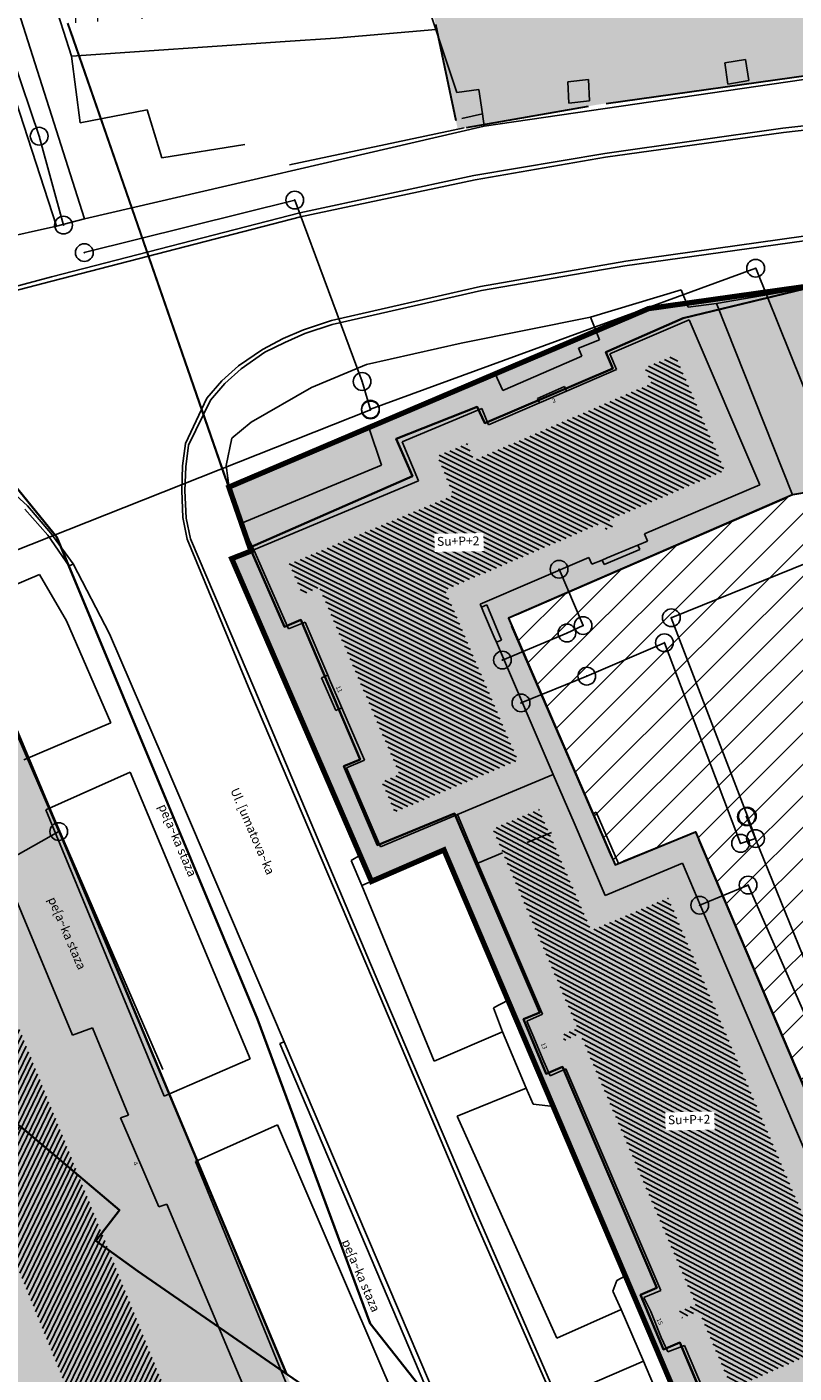
# Model space of a CAD drawing. Units: millimetres. Extents: x 7526768 to 7527718, y 4826188 to 4826788.
# Drawn here: x 7527293 to 7527336, y 4826441 to 4826517 of the extents above; entities that cross this region are included whole.
import ezdxf
from ezdxf.enums import TextEntityAlignment as Align

# ---------------------------------------------------------------- set-up
doc = ezdxf.new("R2010")
doc.units = ezdxf.units.MM
doc.set_wipeout_variables(frame=1)
doc.header["$PDMODE"] = 32
doc.header["$PDSIZE"] = -0.05
doc.linetypes.add('Isprekidana', pattern=[3, 1.5, -1.5])
for name, color, linetype in [('002_Legenda-text', 7, 'Continuous'), ('104_objekti_granice', 1, 'Continuous'), ('106_objekti_srafure', 1, 'Continuous'), ('107_detalj_linije', 1, 'Continuous'), ('124_geo_tekst', 1, 'Continuous'), ('StambenaZgrada_Spratnost', 6, 'Continuous')]:
    doc.layers.add(name, color=color, linetype=linetype)
for name, color, linetype, lineweight in [('0051_regulaciona linija', 1, 'Continuous', 30), ('101_parcele_granica', 7, 'Continuous', 30), ('103_parcele_pl', 7, 'Continuous', 30), ('BLOKOVI', 6, 'Continuous', 35)]:
    doc.layers.add(name, color=color, linetype=linetype, lineweight=lineweight)
doc.layers.add('113 топловод', color=7, linetype='Continuous', true_color=0xff5500)
doc.layers.add('152_stanovanje_SRAFURA', color=7, linetype='Continuous', lineweight=30, true_color=0xf3e17c)
doc.styles.add('CIRILICA', font='txt')
doc.styles.add('TIMES-Cirilica', font='txt')
doc.linetypes.add('REGLINE', pattern='A,10,-0.5,["RL",Standard,S=2,R=0,X=0,Y=0],-4', length=14.5)

msp = doc.modelspace()

# ---------------------------------------------------------------- hatches: boundary and pattern name
at = {"layer": '106_objekti_srafure'}
h = msp.add_hatch(dxfattribs=at)
h.set_pattern_fill('U', color=256, scale=0.25, angle=153.46803, style=0, pattern_type=0)
h.set_pattern_definition([(153.4680287515, (0, 0), (-0.111674280043, -0.223671310581), [])])
h.paths.add_polyline_path([(7527313.922, 4826472.748), (7527313.19, 4826474.453), (7527314.19, 4826474.882), (7527309.679, 4826485.391), (7527308.729, 4826485.007), (7527307.976, 4826486.725), (7527317.235, 4826490.602), (7527316.313, 4826492.806), (7527318.011, 4826493.517), (7527318.388, 4826492.569), (7527328.375, 4826496.897), (7527327.999, 4826497.779), (7527329.72, 4826498.512), (7527332.511, 4826491.981), (7527326.017, 4826489.21), (7527326.185, 4826488.816), (7527325.817, 4826488.664), (7527325.651, 4826489.054), (7527316.764, 4826485.263), (7527320.867, 4826475.66)])
h = msp.add_hatch(dxfattribs=at)
h.set_pattern_fill('U', color=256, scale=0.25, angle=244.15359, style=0, pattern_type=0)
h.set_pattern_definition([(244.15359324, (0, 0), (0.224991490092, -0.1089900426006), [])])
edge = h.paths.add_edge_path()
edge.add_line((7527281.044, 4826475.732), (7527310.605, 4826403.062))
edge.add_line((7527310.605, 4826403.062), (7527315.212, 4826404.98))
edge.add_line((7527315.212, 4826404.98), (7527286.035, 4826477.266))
edge.add_line((7527286.035, 4826477.266), (7527281.044, 4826475.54))
h = msp.add_hatch(dxfattribs=at)
h.set_pattern_fill('U', color=256, scale=0.25, angle=152.07202, style=0, pattern_type=0)
h.set_pattern_definition([(152.072017545, (0, 0), (-0.117090344294, -0.2208842485854), [])])
h.paths.add_polyline_path([(7527332.909, 4826440.265), (7527331.056, 4826444.61), (7527330.108, 4826444.253), (7527329.946, 4826444.618), (7527330.874, 4826445.015), (7527324.357, 4826460.249), (7527323.468, 4826459.869), (7527323.33, 4826460.191), (7527324.217, 4826460.571), (7527319.434, 4826471.806), (7527322.051, 4826472.903), (7527324.992, 4826466.09), (7527329.324, 4826467.917), (7527339.806, 4826443.246)])
at = {"layer": '152_stanovanje_SRAFURA', "lineweight": 15}
h = msp.add_hatch(dxfattribs=at)
h.set_pattern_fill('ANSI32', color=92, scale=10, angle=45.00011)
h.set_pattern_definition([(90.00010523, (1369.827, 146.07), (-3.75, -6.8873e-06), []), (90.00010523, (1371.077, 147.32), (-3.75, -6.8873e-06), [])])
h.paths.add_polyline_path([(7527401.37, 4826544.131), (7527397.149, 4826550.051), (7527392.164, 4826556.394), (7527388.31, 4826560.817), (7527386.236, 4826563.009), (7527384.055, 4826565.313), (7527378.481, 4826570.663), (7527372.88, 4826576.039), (7527371.167, 4826577.687), (7527365.37, 4826575.74), (7527361.346, 4826574.642), (7527360.9, 4826574.52), (7527360.99, 4826574.91), (7527356.498, 4826592.165, 0.369646), (7527353.217, 4826594.414), (7527342.191, 4826591.455), (7527334.82, 4826589.375), (7527327.505, 4826587.107), (7527322.98, 4826585.6), (7527318.743, 4826584.115), (7527313.062, 4826582.012), (7527308.496, 4826580.269), (7527300.99, 4826576.96), (7527298.82, 4826576.06), (7527289.28, 4826572.34), (7527280.52, 4826569.32), (7527279.55, 4826569.03), (7527282.11, 4826560.94), (7527283.1, 4826557.58), (7527283.95, 4826554.68), (7527286.13, 4826547.29), (7527293.12, 4826524.66), (7527295.53, 4826517.2), (7527297.96, 4826517.32), (7527305.08, 4826517.8), (7527310.94, 4826518.19), (7527316.12, 4826517.63), (7527313.18, 4826526.45), (7527312.73, 4826527.92), (7527307.86, 4826542.81), (7527304.49, 4826552.8), (7527305.97, 4826553.25), (7527309.07, 4826554.23), (7527314.24, 4826556.01), (7527318.3, 4826557.47), (7527323.93, 4826559.49), (7527325.34, 4826554.43), (7527327.48, 4826547.38), (7527336.83, 4826518.13), (7527337.683, 4826514.331), (7527339.527, 4826514.589), (7527364.69, 4826517.01), (7527383.83, 4826519.53), (7527393.96, 4826520.41), (7527404.541, 4826521.854, 0.399323), (7527407.708, 4826533.841), (7527406.35, 4826536.319), (7527405.577, 4826537.729), (7527404.551, 4826539.355), (7527403.516, 4826540.996)])
at = {"layer": '152_stanovanje_SRAFURA'}
for points in [[(7527314.24, 4826556.01), (7527309.07, 4826554.23), (7527305.97, 4826553.25), (7527304.49, 4826552.8), (7527307.86, 4826542.81), (7527312.73, 4826527.92), (7527313.18, 4826526.45), (7527316.12, 4826517.63), (7527317.474, 4826511.23), (7527325.327, 4826512.604), (7527337.683, 4826514.331), (7527336.83, 4826518.13), (7527327.48, 4826547.38), (7527325.34, 4826554.43), (7527323.93, 4826559.49), (7527318.3, 4826557.47)], [(7527309.462, 4826392.859), (7527326.25, 4826397.13), (7527289.054, 4826485.927), (7527273.197, 4826479.259)]]:
    msp.add_hatch(color=256, dxfattribs=at).paths.add_polyline_path(points)
h = msp.add_hatch(color=256, dxfattribs=at)
h.paths.add_polyline_path([(7527361.832, 4826493.3), (7527373.947, 4826494.51), (7527373.931, 4826495.092), (7527373.83, 4826495.667), (7527371.365, 4826505.429), (7527371.213, 4826505.906), (7527369.31, 4826505.7), (7527364.5, 4826505.2), (7527358.31, 4826504.55), (7527349.16, 4826503.63), (7527338.18, 4826502.52), (7527328.22, 4826501.117), (7527325.257, 4826499.856), (7527304.588, 4826491.06), (7527305.225, 4826489.222), (7527305.77, 4826487.65), (7527305.851, 4826487.465), (7527304.75, 4826487.03), (7527312.619, 4826468.848), (7527316.7, 4826470.62), (7527331.446, 4826435.964), (7527341.951, 4826440.439), (7527342.863, 4826440.981), (7527343.56, 4826441.71), (7527330.87, 4826471.63), (7527326.344, 4826469.774), (7527320.328, 4826483.685), (7527336.32, 4826490.62), (7527338.2, 4826490.94)])
h.paths.add_polyline_path([(7527416.19, 4826416.1), (7527419.56, 4826416.73), (7527439.405, 4826420.366), (7527440.512, 4826421.227), (7527432.396, 4826451.581), (7527419.786, 4826448.169), (7527423.838, 4826433.459), (7527409.49, 4826429.531), (7527408.204, 4826434.005), (7527353.277, 4826418.968), (7527345.483, 4826437.102), (7527344.884, 4826437.24), (7527344.151, 4826437.282), (7527343.422, 4826437.189), (7527342.723, 4826436.964), (7527332.816, 4826432.743), (7527342.05, 4826411.04), (7527343.09, 4826411.42), (7527348.54, 4826413.69), (7527351.192, 4826403.739), (7527352.53, 4826404.14), (7527375.56, 4826408.62)])
h.paths.add_polyline_path([(7527399.105, 4826490.436), (7527394.231, 4826508.394), (7527376.607, 4826506.489), (7527376.553, 4826505.66), (7527376.672, 4826504.837), (7527385.14, 4826471.29), (7527387.986, 4826461.192), (7527404.898, 4826465.715), (7527407.166, 4826457.142), (7527429.26, 4826463.1), (7527424.938, 4826478.118), (7527403.978, 4826472.479)])

# ---------------------------------------------------------------- linework, layer by layer
at = {"layer": '0051_regulaciona linija', "linetype": 'REGLINE', "ltscale": 0.8}
for p, q in [((7527316.224, 4826517.141), (7527317.371, 4826511.719)), ((7527304.425, 4826491.533), (7527295.694, 4826516.728)), ((7527325.822, 4826512.674), (7527339.032, 4826514.519)), ((7527317.967, 4826511.316), (7527324.834, 4826512.518)), ((7527320.787, 4826483.884), (7527335.861, 4826490.421)), ((7527289.247, 4826485.466), (7527307.636, 4826441.566)), ((7527326.145, 4826470.233), (7527320.527, 4826483.226)), ((7527330.407, 4826471.44), (7527326.806, 4826469.963))]:
    msp.add_line(p, q, dxfattribs=at)
at = {"layer": '101_parcele_granica'}
for p, q in [((7527305.77, 4826487.65), (7527295.53, 4826517.2)), ((7527330.17, 4826500.57), (7527338.18, 4826502.52)), ((7527325.81, 4826498.67), (7527330.17, 4826500.57)), ((7527326.21, 4826497.75), (7527325.81, 4826498.67)), ((7527319, 4826494.67), (7527326.21, 4826497.75)), ((7527314, 4826493.78), (7527318.57, 4826495.59)), ((7527318.57, 4826495.59), (7527319, 4826494.67)), ((7527294.91, 4826488.24), (7527289.41, 4826494.99)), ((7527314.92, 4826491.67), (7527314, 4826493.78)), ((7527305.77, 4826487.65), (7527314.92, 4826491.67)), ((7527306.2, 4826461.09), (7527294.91, 4826488.24)), ((7527307.73, 4826483.19), (7527305.77, 4826487.65)), ((7527308.64, 4826483.59), (7527307.73, 4826483.19)), ((7527311.98, 4826475.72), (7527308.64, 4826483.59)), ((7527311.06, 4826475.33), (7527311.98, 4826475.72)), ((7527312.95, 4826470.88), (7527311.06, 4826475.33)), ((7527317.29, 4826472.67), (7527312.95, 4826470.88)), ((7527318.44, 4826469.99), (7527317.29, 4826472.67)), ((7527322.1, 4826461.46), (7527318.44, 4826469.99)), ((7527312.55, 4826443.93), (7527306.2, 4826461.09)), ((7527321.18, 4826461.08), (7527322.1, 4826461.46)), ((7527322.46, 4826458.01), (7527321.18, 4826461.08)), ((7527323.38, 4826458.39), (7527322.46, 4826458.01)), ((7527328.69, 4826445.94), (7527323.38, 4826458.39)), ((7527292.83, 4826455.05), (7527298.43, 4826450.32)), ((7527298.43, 4826450.32), (7527297.1, 4826448.6)), ((7527297.1, 4826448.6), (7527299.46, 4826446.88)), ((7527299.46, 4826446.88), (7527303.78, 4826443.9)), ((7527327.77, 4826445.55), (7527328.69, 4826445.94)), ((7527329.06, 4826442.47), (7527327.77, 4826445.55)), ((7527303.78, 4826443.9), (7527310.27, 4826439.42)), ((7527323.02, 4826430.67), (7527312.55, 4826443.93)), ((7527329.98, 4826442.86), (7527329.06, 4826442.47)), ((7527331.87, 4826438.41), (7527329.98, 4826442.86))]:
    msp.add_line(p, q, dxfattribs=at)
at = {"layer": '103_parcele_pl'}
msp.add_lwpolyline([(7527216.27, 4826493.24), (7527220.08, 4826492.09), (7527231.43, 4826488.75), (7527241.49, 4826485.66), (7527250.86, 4826482.77), (7527250.92, 4826481.34), (7527250.66, 4826479.42), (7527260.19, 4826476.74), (7527266.71, 4826471.32), (7527269.66, 4826469.81), (7527282.07, 4826461.88), (7527282.71, 4826461.48), (7527283.86, 4826460.74), (7527286.48, 4826459.07), (7527292.83, 4826455.05), (7527298.43, 4826450.32), (7527297.1, 4826448.6), (7527299.46, 4826446.88), (7527303.78, 4826443.9), (7527310.27, 4826439.42)], dxfattribs=at)
msp.add_lwpolyline([(7527291.08, 4826452.6), (7527288.68, 4826449.47), (7527283.24, 4826442.26), (7527281.39, 4826439.69), (7527287.68, 4826435.19), (7527285.07, 4826429.62), (7527289.12, 4826429.32), (7527291.31, 4826425.04), (7527298.8, 4826420.16), (7527300.57, 4826421.46), (7527301.58, 4826422.21), (7527307.43, 4826433.82), (7527310.27, 4826439.42), (7527303.78, 4826443.9), (7527299.46, 4826446.88), (7527297.1, 4826448.6), (7527298.43, 4826450.32), (7527292.83, 4826455.05)], close=True, dxfattribs=at)
at = {"layer": '104_objekti_granice'}
for p, q in [((7527330.51, 4826500.48), (7527326.03, 4826498.57)), ((7527334.48, 4826491.19), (7527330.51, 4826500.48)), ((7527326.03, 4826498.57), (7527326.41, 4826497.68)), ((7527326.41, 4826497.68), (7527323.601, 4826496.463)), ((7527322.069, 4826495.799), (7527319.21, 4826494.56)), ((7527322.3, 4826495.9), (7527322.069, 4826495.799)), ((7527323.33, 4826496.35), (7527322.3, 4826495.9)), ((7527323.601, 4826496.463), (7527323.33, 4826496.35)), ((7527318.84, 4826495.49), (7527314.35, 4826493.61)), ((7527319.21, 4826494.56), (7527318.84, 4826495.49)), ((7527315.273, 4826491.407), (7527314.35, 4826493.61)), ((7527305.99, 4826487.52), (7527315.273, 4826491.407)), ((7527327.985, 4826488.419), (7527334.48, 4826491.19)), ((7527328.16, 4826488.01), (7527327.985, 4826488.419)), ((7527305.99, 4826487.52), (7527307.94, 4826483.07)), ((7527325.88, 4826487.07), (7527327.34, 4826487.68)), ((7527327.34, 4826487.68), (7527327.618, 4826487.786)), ((7527327.618, 4826487.786), (7527328.16, 4826488.01)), ((7527324.86, 4826487.086), (7527325.02, 4826486.71)), ((7527325.02, 4826486.71), (7527325.606, 4826486.952)), ((7527325.606, 4826486.952), (7527325.88, 4826487.07)), ((7527318.812, 4826484.291), (7527318.733, 4826484.472)), ((7527318.93, 4826484.02), (7527318.812, 4826484.291)), ((7527319.53, 4826482.61), (7527318.93, 4826484.02)), ((7527307.94, 4826483.07), (7527308.88, 4826483.45)), ((7527310.158, 4826480.473), (7527308.88, 4826483.45)), ((7527319.653, 4826482.322), (7527319.53, 4826482.61)), ((7527322.84, 4826474.86), (7527319.653, 4826482.322)), ((7527310.25, 4826480.22), (7527310.158, 4826480.473)), ((7527310.25, 4826480.22), (7527310.837, 4826478.878)), ((7527310.954, 4826478.618), (7527310.837, 4826478.878)), ((7527312.22, 4826475.669), (7527310.954, 4826478.618)), ((7527311.22, 4826475.24), (7527312.22, 4826475.669)), ((7527313.13, 4826470.79), (7527311.22, 4826475.24)), ((7527317.463, 4826472.606), (7527322.84, 4826474.86)), ((7527324.03, 4826472.14), (7527322.84, 4826474.86)), ((7527313.13, 4826470.79), (7527317.463, 4826472.606)), ((7527318.61, 4826469.87), (7527317.463, 4826472.606)), ((7527325.78, 4826468.05), (7527324.03, 4826472.14)), ((7527291.51, 4826470.45), (7527295.79, 4826460.18)), ((7527322.25, 4826461.361), (7527318.61, 4826469.87)), ((7527330.12, 4826469.88), (7527325.78, 4826468.05)), ((7527330.12, 4826469.88), (7527332.2, 4826464.99)), ((7527332.63, 4826463.97), (7527332.2, 4826464.99)), ((7527339.165, 4826448.614), (7527332.63, 4826463.97)), ((7527321.36, 4826460.98), (7527322.25, 4826461.361)), ((7527321.71, 4826460.18), (7527321.36, 4826460.98)), ((7527295.79, 4826460.18), (7527296.91, 4826460.59)), ((7527296.91, 4826460.59), (7527298.94, 4826455.67)), ((7527322.32, 4826458.7), (7527321.71, 4826460.18)), ((7527322.68, 4826457.9), (7527322.32, 4826458.7)), ((7527323.568, 4826458.28), (7527322.68, 4826457.9)), ((7527298.94, 4826455.67), (7527298.49, 4826455.52)), ((7527298.49, 4826455.52), (7527299.218, 4826453.827)), ((7527299.218, 4826453.827), (7527299.85, 4826452.357)), ((7527299.85, 4826452.357), (7527300.64, 4826450.52)), ((7527300.64, 4826450.52), (7527301.09, 4826450.67)), ((7527301.09, 4826450.67), (7527307.28, 4826435.97)), ((7527327.96, 4826445.4), (7527328.905, 4826445.804)), ((7527328.34, 4826444.62), (7527327.96, 4826445.4)), ((7527328.93, 4826443.15), (7527328.34, 4826444.62)), ((7527329.31, 4826442.35), (7527328.93, 4826443.15)), ((7527330.24, 4826442.7), (7527329.31, 4826442.35)), ((7527332.12, 4826438.29), (7527330.24, 4826442.7))]:
    msp.add_line(p, q, dxfattribs=at)
at = {"layer": '104_objekti_granice', "linetype": 'Isprekidana'}
msp.add_line((7527318.61, 4826469.87), (7527324.03, 4826472.14), dxfattribs=at)
at = {"layer": '107_detalj_linije'}
for p, q in [((7527316.25, 4826516.85), (7527312.52, 4826527.85)), ((7527290.96, 4826523.46), (7527296.47, 4826506.17)), ((7527295.72, 4826515.33), (7527293.53, 4826522.32)), ((7527307.75, 4826516.17), (7527310.59, 4826516.35)), ((7527310.59, 4826516.35), (7527316.25, 4826516.85)), ((7527317.42, 4826513.3), (7527316.25, 4826516.85)), ((7527307.75, 4826516.17), (7527295.72, 4826515.33)), ((7527295.72, 4826515.33), (7527296.22, 4826511.59)), ((7527333.68, 4826515.15), (7527332.51, 4826514.96)), ((7527332.51, 4826514.96), (7527332.69, 4826513.77)), ((7527333.86, 4826513.96), (7527333.68, 4826515.15)), ((7527292.13, 4826514.27), (7527294.89, 4826505.76)), ((7527337.73, 4826514.13), (7527318.97, 4826511.4)), ((7527324.84, 4826514.03), (7527323.68, 4826513.89)), ((7527324.89, 4826512.83), (7527324.84, 4826514.03)), ((7527318.66, 4826513.46), (7527317.42, 4826513.3)), ((7527318.87, 4826512.09), (7527318.66, 4826513.46)), ((7527323.68, 4826513.89), (7527323.73, 4826512.69)), ((7527332.69, 4826513.77), (7527333.86, 4826513.96)), ((7527323.73, 4826512.69), (7527324.89, 4826512.83)), ((7527335.77, 4826511.29), (7527351.58, 4826513.06)), ((7527335.81, 4826511.04), (7527351.6, 4826512.81)), ((7527296.22, 4826511.59), (7527299.98, 4826512.32)), ((7527299.98, 4826512.32), (7527300.82, 4826509.62)), ((7527317.71, 4826511.82), (7527318.87, 4826512.09)), ((7527318.97, 4826511.4), (7527318.87, 4826512.09)), ((7527296.47, 4826506.17), (7527318.97, 4826511.4)), ((7527307.999, 4826509.225), (7527317.829, 4826511.305)), ((7527325.75, 4826509.85), (7527335.77, 4826511.29)), ((7527325.79, 4826509.64), (7527335.81, 4826511.04)), ((7527300.82, 4826509.62), (7527305.48, 4826510.37)), ((7527318.38, 4826508.61), (7527325.75, 4826509.85)), ((7527318.45, 4826508.37), (7527325.79, 4826509.64)), ((7527308.58, 4826506.51), (7527318.38, 4826508.61)), ((7527308.62, 4826506.29), (7527318.45, 4826508.37)), ((7527294.6, 4826502.9), (7527308.58, 4826506.51)), ((7527294.89, 4826505.76), (7527290.16, 4826504.7)), ((7527294.63, 4826502.67), (7527308.62, 4826506.29)), ((7527294.89, 4826505.76), (7527296.47, 4826506.17)), ((7527326.89, 4826503.52), (7527336.97, 4826504.94)), ((7527336.94, 4826505.2), (7527326.93, 4826503.78)), ((7527326.93, 4826503.78), (7527318.75, 4826502.37)), ((7527318.81, 4826502.14), (7527326.89, 4826503.52)), ((7527283.61, 4826499.98), (7527294.6, 4826502.9)), ((7527283.64, 4826499.76), (7527294.63, 4826502.67)), ((7527318.75, 4826502.37), (7527310.36, 4826500.44)), ((7527310.4, 4826500.22), (7527318.81, 4826502.14)), ((7527324.94, 4826500.63), (7527330.06, 4826502.17)), ((7527330.06, 4826502.17), (7527330.44, 4826501.2)), ((7527337.03, 4826502.27), (7527332.05, 4826501.41)), ((7527330.44, 4826501.2), (7527332.05, 4826501.41)), ((7527336.32, 4826490.62), (7527332.05, 4826501.41)), ((7527310.36, 4826500.44), (7527308.8, 4826499.92)), ((7527317.66, 4826499.16), (7527324.94, 4826500.63)), ((7527325.46, 4826499.36), (7527324.94, 4826500.63)), ((7527308.8, 4826499.92), (7527307.64, 4826499.43)), ((7527307.74, 4826499.21), (7527308.86, 4826499.72)), ((7527308.86, 4826499.72), (7527310.4, 4826500.22)), ((7527306.49, 4826498.81), (7527305.13, 4826497.89)), ((7527307.64, 4826499.43), (7527306.49, 4826498.81)), ((7527306.62, 4826498.66), (7527307.74, 4826499.21)), ((7527312.34, 4826497.96), (7527317.66, 4826499.16)), ((7527324.28, 4826498.89), (7527325.46, 4826499.36)), ((7527324.46, 4826498.44), (7527324.28, 4826498.89)), ((7527305.28, 4826497.72), (7527306.62, 4826498.66)), ((7527320.02, 4826496.5), (7527324.46, 4826498.44)), ((7527305.13, 4826497.89), (7527304.19, 4826497.05)), ((7527304.37, 4826496.9), (7527305.28, 4826497.72)), ((7527309.25, 4826496.68), (7527312.34, 4826497.96)), ((7527312.46, 4826494.41), (7527319.58, 4826497.44)), ((7527319.58, 4826497.44), (7527320.02, 4826496.5)), ((7527304.19, 4826497.05), (7527303.35, 4826496.07)), ((7527303.56, 4826495.96), (7527304.37, 4826496.9)), ((7527305.85, 4826494.72), (7527309.25, 4826496.68)), ((7527321.96, 4826496.05), (7527323.49, 4826496.72)), ((7527323.49, 4826496.72), (7527323.601, 4826496.463)), ((7527302.14, 4826493.51), (7527303.35, 4826496.07)), ((7527302.31, 4826493.43), (7527303.56, 4826495.96)), ((7527322.069, 4826495.799), (7527321.96, 4826496.05)), ((7527304.75, 4826493.81), (7527305.85, 4826494.72)), ((7527313.18, 4826492.3), (7527312.46, 4826494.41)), ((7527301.97, 4826492.25), (7527302.14, 4826493.51)), ((7527304.43, 4826492.27), (7527304.75, 4826493.81)), ((7527302.16, 4826492.21), (7527302.31, 4826493.43)), ((7527290.9, 4826492.15), (7527293.25, 4826490.01)), ((7527301.94, 4826490.87), (7527301.97, 4826492.25)), ((7527302.11, 4826490.87), (7527302.16, 4826492.21)), ((7527304.63, 4826490.85), (7527304.43, 4826492.27)), ((7527305.26, 4826489.01), (7527313.18, 4826492.3)), ((7527301.99, 4826489.34), (7527301.94, 4826490.87)), ((7527302.18, 4826489.31), (7527302.11, 4826490.87)), ((7527305.26, 4826489.01), (7527304.63, 4826490.85)), ((7527320.328, 4826483.685), (7527336.32, 4826490.62)), ((7527293.1, 4826489.81), (7527294.39, 4826488.35)), ((7527293.25, 4826490.01), (7527294.57, 4826488.46)), ((7527302.25, 4826488.12), (7527301.99, 4826489.34)), ((7527302.43, 4826488.14), (7527302.18, 4826489.31)), ((7527305.99, 4826487.52), (7527305.26, 4826489.01)), ((7527294.39, 4826488.35), (7527295.59, 4826486.61)), ((7527294.57, 4826488.46), (7527295.83, 4826486.74)), ((7527302.25, 4826488.12), (7527305.76, 4826479.61)), ((7527306.05, 4826479.64), (7527302.43, 4826488.14)), ((7527304.75, 4826487.03), (7527305.99, 4826487.52)), ((7527325.71, 4826486.7), (7527327.72, 4826487.54)), ((7527327.72, 4826487.54), (7527327.618, 4826487.786)), ((7527295.59, 4826486.61), (7527295.83, 4826486.74)), ((7527295.83, 4826486.74), (7527297.87, 4826482.8)), ((7527311.98, 4826470.32), (7527304.75, 4826487.03)), ((7527325.606, 4826486.952), (7527325.71, 4826486.7)), ((7527293.93, 4826486.13), (7527289.71, 4826484.36)), ((7527295.44, 4826483.53), (7527293.93, 4826486.13)), ((7527319.11, 4826484.42), (7527318.812, 4826484.291)), ((7527319.93, 4826482.44), (7527319.11, 4826484.42)), ((7527325.1, 4826472.65), (7527320.328, 4826483.685)), ((7527297.95, 4826477.77), (7527295.44, 4826483.53)), ((7527297.87, 4826482.8), (7527300.89, 4826475.77)), ((7527319.653, 4826482.322), (7527319.93, 4826482.44)), ((7527309.8, 4826480.32), (7527310.158, 4826480.473)), ((7527310.61, 4826478.47), (7527309.8, 4826480.32)), ((7527305.76, 4826479.61), (7527312.36, 4826464.11)), ((7527312.56, 4826464.21), (7527306.05, 4826479.64)), ((7527310.954, 4826478.618), (7527310.61, 4826478.47)), ((7527293.04, 4826475.69), (7527297.95, 4826477.77)), ((7527300.89, 4826475.77), (7527307.7, 4826459.8)), ((7527294.29, 4826472.88), (7527299.04, 4826475)), ((7527299.04, 4826475), (7527305.78, 4826458.84)), ((7527300.94, 4826456.75), (7527294.29, 4826472.88)), ((7527294.71, 4826472.49), (7527300.87, 4826458.24)), ((7527325.27, 4826472.74), (7527325.1, 4826472.65)), ((7527326.52, 4826469.85), (7527325.27, 4826472.74)), ((7527330.87, 4826471.63), (7527326.52, 4826469.85)), ((7527311.47, 4826470.02), (7527311.98, 4826470.32)), ((7527312.07, 4826468.61), (7527311.47, 4826470.02)), ((7527316.7, 4826470.62), (7527312.07, 4826468.61)), ((7527320.31, 4826462.15), (7527316.7, 4826470.62)), ((7527316.15, 4826458.72), (7527312.07, 4826468.61)), ((7527318.42, 4826449.79), (7527312.36, 4826464.11)), ((7527318.64, 4826449.91), (7527312.56, 4826464.21)), ((7527319.48, 4826461.73), (7527320.31, 4826462.15)), ((7527319.99, 4826460.37), (7527319.48, 4826461.73)), ((7527319.99, 4826460.37), (7527316.15, 4826458.72)), ((7527321.32, 4826457.19), (7527319.99, 4826460.37)), ((7527307.7, 4826459.8), (7527307.45, 4826459.72)), ((7527307.45, 4826459.72), (7527315.63, 4826440.48)), ((7527307.7, 4826459.8), (7527315.89, 4826440.61)), ((7527305.78, 4826458.84), (7527300.94, 4826456.75)), ((7527317.44, 4826455.61), (7527321.32, 4826457.19)), ((7527321.72, 4826456.3), (7527321.32, 4826457.19)), ((7527323.06, 4826443.12), (7527317.44, 4826455.61)), ((7527322.89, 4826456.16), (7527321.72, 4826456.3)), ((7527326.89, 4826446.6), (7527322.89, 4826456.16)), ((7527302.71, 4826453.07), (7527307.32, 4826455.13)), ((7527314.978, 4826437.323), (7527307.32, 4826455.13)), ((7527302.71, 4826453.07), (7527309.96, 4826435.33)), ((7527324.82, 4826435.18), (7527318.42, 4826449.79)), ((7527324.97, 4826435.36), (7527318.64, 4826449.91)), ((7527326.43, 4826446.37), (7527326.89, 4826446.6)), ((7527326.21, 4826445.76), (7527326.43, 4826446.37)), ((7527326.68, 4826444.73), (7527326.21, 4826445.76)), ((7527323.06, 4826443.12), (7527326.68, 4826444.73)), ((7527327.934, 4826441.81), (7527326.68, 4826444.73)), ((7527327.934, 4826441.81), (7527324.37, 4826440.28)), ((7527328.5, 4826440.49), (7527327.934, 4826441.81))]:
    msp.add_line(p, q, dxfattribs=at)
at = {"layer": '113 топловод'}
for p, q in [((7527292.42, 4826515.23), (7527293.91, 4826510.83)), ((7527293.91, 4826510.83), (7527295.28, 4826505.82)), ((7527296.45, 4826504.27), (7527308.3, 4826507.23)), ((7527308.3, 4826507.23), (7527312.09, 4826497.01)), ((7527312.56, 4826495.45), (7527334.25, 4826503.39)), ((7527334.25, 4826503.39), (7527339.76, 4826489.69)), ((7527312.09, 4826497.01), (7527312.56, 4826495.41)), ((7527292.35, 4826487.39), (7527312.56, 4826495.41)), ((7527312.56, 4826495.41), (7527312.56, 4826495.45)), ((7527340.34, 4826488.09), (7527329.5, 4826483.7)), ((7527323.18, 4826486.43), (7527324.53, 4826483.26)), ((7527289.24, 4826485.02), (7527295.01, 4826471.65)), ((7527329.5, 4826483.7), (7527333.78, 4826472.52)), ((7527324.53, 4826483.26), (7527323.62, 4826482.84)), ((7527323.62, 4826482.84), (7527319.99, 4826481.317)), ((7527329.11, 4826482.29), (7527324.74, 4826480.41)), ((7527333.4, 4826470.99), (7527329.11, 4826482.29)), ((7527324.74, 4826480.41), (7527321.038, 4826478.899)), ((7527333.73, 4826472.49), (7527338.99, 4826459.51)), ((7527333.78, 4826472.52), (7527334.24, 4826471.26)), ((7527295.01, 4826471.65), (7527291.73, 4826469.79)), ((7527334.24, 4826471.26), (7527333.4, 4826470.99)), ((7527333.82, 4826468.64), (7527331.1, 4826467.5)), ((7527338.14, 4826458.76), (7527333.82, 4826468.64))]:
    msp.add_line(p, q, dxfattribs=at)
for p in [(7527293.91, 4826510.83), (7527308.3, 4826507.23), (7527295.28, 4826505.82), (7527296.45, 4826504.27), (7527334.25, 4826503.39), (7527312.09, 4826497.01), (7527312.56, 4826495.45), (7527312.56, 4826495.41), (7527312.56, 4826495.41), (7527323.18, 4826486.43), (7527324.53, 4826483.26), (7527329.5, 4826483.7), (7527323.62, 4826482.84), (7527329.11, 4826482.29), (7527319.99, 4826481.317), (7527324.74, 4826480.41), (7527321.038, 4826478.899), (7527333.78, 4826472.52), (7527333.73, 4826472.49), (7527295.01, 4826471.65), (7527334.24, 4826471.26), (7527333.4, 4826470.99), (7527333.82, 4826468.64), (7527331.1, 4826467.5)]:
    msp.add_point(p, dxfattribs=at)
at = {"layer": 'BLOKOVI', "ltscale": 0.5}
msp.add_lwpolyline([(7527307.829, 4826441.105), (7527289.054, 4826485.927)], dxfattribs=at)

# ---------------------------------------------------------------- texts
at = {"layer": '124_geo_tekst', "color": 5, "style": 'CIRILICA'}
for s, height, rotation, p in [('2', 0.25, 23.20974, (7527322.877, 4826495.717)), ('11', 0.25, 293.48943, (7527310.536, 4826479.771)), ('pe{a~ka staza', 0.5, 293.22209, (7527300.47, 4826473.016)), ('pe{a~ka staza', 0.5, 293.22209, (7527294.248, 4826467.78)), ('13', 0.25, 293.48943, (7527322.075, 4826459.666)), ('4', 0.25, 297.00694, (7527299.114, 4826452.943)), ('pe{a~ka staza', 0.5, 293.22209, (7527310.794, 4826448.49)), ('15', 0.25, 293.48943, (7527328.585, 4826444.146))]:
    msp.add_text(s, height=height, rotation=rotation, dxfattribs=at).set_placement(p, align=Align.BOTTOM_LEFT)
at = {"layer": '124_geo_tekst', "style": 'CIRILICA'}
for s, height, rotation, p in [('2', 0.25, 23.20974, (7527322.877, 4826495.717)), ('11', 0.25, 293.48943, (7527310.536, 4826479.771)), ('Ul. [umatova~ka', 0.5, 293.22209, (7527304.525, 4826473.921)), ('pe{a~ka staza', 0.5, 293.22209, (7527300.47, 4826473.016)), ('pe{a~ka staza', 0.5, 293.22209, (7527294.248, 4826467.78)), ('13', 0.25, 293.48943, (7527322.075, 4826459.666)), ('4', 0.25, 297.00694, (7527299.114, 4826452.943)), ('pe{a~ka staza', 0.5, 293.22209, (7527310.794, 4826448.49)), ('15', 0.25, 293.48943, (7527328.585, 4826444.146))]:
    msp.add_text(s, height=height, rotation=rotation, dxfattribs=at).set_placement(p, align=Align.BOTTOM_LEFT)

# ---------------------------------------------------------------- next in the draw order: wipeouts: each hides what was drawn before it
for points in [[(7527316.177, 4826487.406), (7527318.936, 4826487.452), (7527318.919, 4826488.472), (7527316.16, 4826488.426)], [(7527329.177, 4826454.813), (7527331.936, 4826454.859), (7527331.919, 4826455.88), (7527329.16, 4826455.833)]]:
    msp.add_wipeout(points).dxf.layer = 'StambenaZgrada_Spratnost'

# ---------------------------------------------------------------- next in the draw order: linework, layer by layer
at = {"layer": '103_parcele_pl'}
for points in [[(7527244.66, 4826639.21), (7527285.22, 4826508.64), (7527288.71, 4826497.69), (7527289.41, 4826494.99), (7527294.91, 4826488.24), (7527306.2, 4826461.09), (7527312.55, 4826443.93), (7527323.02, 4826430.67), (7527313.76, 4826416.81), (7527311.43, 4826413.33), (7527314.19, 4826411.04), (7527317.98, 4826407), (7527327.49, 4826396.84), (7527342.42, 4826401.11)], [(7527342.74, 4826413.01), (7527334.45, 4826432.4), (7527331.87, 4826438.41), (7527329.98, 4826442.86), (7527329.06, 4826442.47), (7527327.77, 4826445.55), (7527328.69, 4826445.94), (7527323.38, 4826458.39), (7527322.46, 4826458.01), (7527321.18, 4826461.08), (7527322.1, 4826461.46), (7527318.44, 4826469.99), (7527317.29, 4826472.67), (7527312.95, 4826470.88), (7527311.06, 4826475.33), (7527311.98, 4826475.72), (7527308.64, 4826483.59), (7527307.73, 4826483.19), (7527305.77, 4826487.65), (7527295.53, 4826517.2)], [(7527323.02, 4826430.67), (7527312.55, 4826443.93), (7527306.2, 4826461.09), (7527294.91, 4826488.24), (7527289.41, 4826494.99), (7527288.71, 4826497.69), (7527286.46, 4826494.23), (7527283.84, 4826491.24), (7527279.77, 4826490.12), (7527276.5, 4826490.16), (7527247.54, 4826499.08), (7527204.59, 4826512.36)], [(7527338.18, 4826502.52), (7527330.17, 4826500.57), (7527325.81, 4826498.67), (7527326.21, 4826497.75), (7527319, 4826494.67), (7527318.57, 4826495.59), (7527314, 4826493.78), (7527314.92, 4826491.67), (7527305.77, 4826487.65), (7527307.73, 4826483.19), (7527308.64, 4826483.59), (7527311.98, 4826475.72), (7527311.06, 4826475.33), (7527312.95, 4826470.88), (7527317.29, 4826472.67), (7527318.44, 4826469.99), (7527322.1, 4826461.46), (7527321.18, 4826461.08), (7527322.46, 4826458.01), (7527323.38, 4826458.39), (7527328.69, 4826445.94), (7527327.77, 4826445.55), (7527329.06, 4826442.47), (7527329.98, 4826442.86), (7527331.87, 4826438.41)]]:
    msp.add_lwpolyline(points, dxfattribs=at)

# ---------------------------------------------------------------- next in the draw order: texts
at = {"layer": '124_geo_tekst', "color": 5, "style": 'TIMES-Cirilica'}
for p in [(7527316.312, 4826487.749), (7527329.312, 4826455.157)]:
    msp.add_text('Su+P+2', height=0.5, rotation=0.96149, dxfattribs=at).set_placement(p)

# ---------------------------------------------------------------- next in the draw order: wipeouts: each hides what was drawn before it
for points in [[(7527316.177, 4826487.406), (7527318.936, 4826487.452), (7527318.919, 4826488.472), (7527316.16, 4826488.426)], [(7527329.177, 4826454.813), (7527331.936, 4826454.859), (7527331.919, 4826455.88), (7527329.16, 4826455.833)]]:
    msp.add_wipeout(points).dxf.layer = 'StambenaZgrada_Spratnost'

# ---------------------------------------------------------------- next in the draw order: hatches: boundary and pattern name
at = {"layer": '002_Legenda-text'}
h = msp.add_hatch(dxfattribs=at)
h.set_pattern_fill('ANSI31', color=1, scale=10)
h.set_pattern_definition([(45, (-429.2612, 488.2661), (-0.88388347648, 0.88388347648), [])])
h.paths.add_polyline_path([(7527376.672, 4826504.837), (7527376.553, 4826505.66), (7527376.607, 4826506.489), (7527371.215, 4826505.901), (7527371.365, 4826505.429), (7527373.83, 4826495.667), (7527373.931, 4826495.092), (7527373.947, 4826494.51), (7527361.832, 4826493.3), (7527338.2, 4826490.94), (7527336.32, 4826490.62), (7527320.328, 4826483.685), (7527326.344, 4826469.774), (7527330.87, 4826471.63), (7527337.215, 4826456.67), (7527343.569, 4826441.688), (7527342.815, 4826440.943), (7527341.951, 4826440.439), (7527331.444, 4826435.963), (7527332.816, 4826432.743), (7527342.723, 4826436.964), (7527343.422, 4826437.189), (7527344.151, 4826437.282), (7527344.884, 4826437.24), (7527345.483, 4826437.102), (7527353.277, 4826418.968), (7527408.204, 4826434.005), (7527409.49, 4826429.531), (7527423.838, 4826433.459), (7527419.786, 4826448.169), (7527432.396, 4826451.581), (7527430.04, 4826460.39), (7527429.26, 4826463.1), (7527407.166, 4826457.142), (7527404.898, 4826465.715), (7527387.986, 4826461.192), (7527385.14, 4826471.29)])
h.paths.add_polyline_path([(7527379.64, 4826471.22), (7527381.013, 4826466.116), (7527382.409, 4826460.847), (7527348.9, 4826451.97), (7527347.519, 4826457.103), (7527346.078, 4826462.329)], flags=16)

# ---------------------------------------------------------------- next in the draw order: linework, layer by layer
at = {"layer": '0051_regulaciona linija', "linetype": 'REGLINE', "ltscale": 0.8}
msp.add_line((7527343.371, 4826442.157), (7527331.065, 4826471.17), dxfattribs=at)
at = {"layer": '0051_regulaciona linija', "linetype": 'REGLINE', "ltscale": 0.8, "const_width": 0.3, "flags": 128}
msp.add_lwpolyline([(7527328.22, 4826501.117), (7527304.588, 4826491.06), (7527305.77, 4826487.65), (7527305.851, 4826487.465), (7527304.75, 4826487.03), (7527312.619, 4826468.848), (7527316.7, 4826470.62), (7527331.446, 4826435.964), (7527332.816, 4826432.743), (7527342.05, 4826411.04), (7527348.54, 4826413.69), (7527351.192, 4826403.739), (7527352.53, 4826404.14), (7527375.56, 4826408.62), (7527416.19, 4826416.1), (7527419.56, 4826416.73), (7527439.41, 4826420.37), (7527440.512, 4826421.227), (7527430.04, 4826460.39), (7527418.467, 4826500.6), (7527415.56, 4826510.7), (7527394.587, 4826508.433), (7527376.281, 4826506.454), (7527371.213, 4826505.906), (7527369.31, 4826505.7), (7527364.5, 4826505.2), (7527358.31, 4826504.55), (7527349.16, 4826503.63), (7527342.96, 4826502.99), (7527338.18, 4826502.52), (7527328.22, 4826501.117)], dxfattribs=at)
at = {"layer": '0051_regulaciona linija', "color": 5}
msp.add_lwpolyline([(7527387.986, 4826461.192), (7527385.14, 4826471.29), (7527376.672, 4826504.837), (7527376.553, 4826505.66), (7527376.607, 4826506.489), (7527371.215, 4826505.901), (7527371.365, 4826505.429), (7527373.83, 4826495.667), (7527373.931, 4826495.092), (7527373.947, 4826494.51), (7527361.832, 4826493.3), (7527338.2, 4826490.94), (7527336.32, 4826490.62), (7527320.328, 4826483.685), (7527326.344, 4826469.774), (7527330.87, 4826471.63), (7527330.87, 4826471.63), (7527337.215, 4826456.67), (7527343.566, 4826441.696), (7527343.527, 4826441.646), (7527342.815, 4826440.943), (7527341.951, 4826440.439), (7527331.446, 4826435.964)], dxfattribs=at)
at = {"layer": '104_objekti_granice'}
for p, q in [((7527318.733, 4826484.472), (7527324.86, 4826487.086)), ((7527328.905, 4826445.804), (7527323.568, 4826458.28))]:
    msp.add_line(p, q, dxfattribs=at)
at = {"layer": '107_detalj_linije'}
msp.add_line((7527343.56, 4826441.71), (7527330.87, 4826471.63), dxfattribs=at)

# ---------------------------------------------------------------- next in the draw order: texts
at = {"layer": '124_geo_tekst', "style": 'TIMES-Cirilica'}
for p in [(7527316.312, 4826487.749), (7527329.312, 4826455.157)]:
    msp.add_text('Su+P+2', height=0.5, rotation=0.96149, dxfattribs=at).set_placement(p)

doc.saveas('drawing.dxf')
